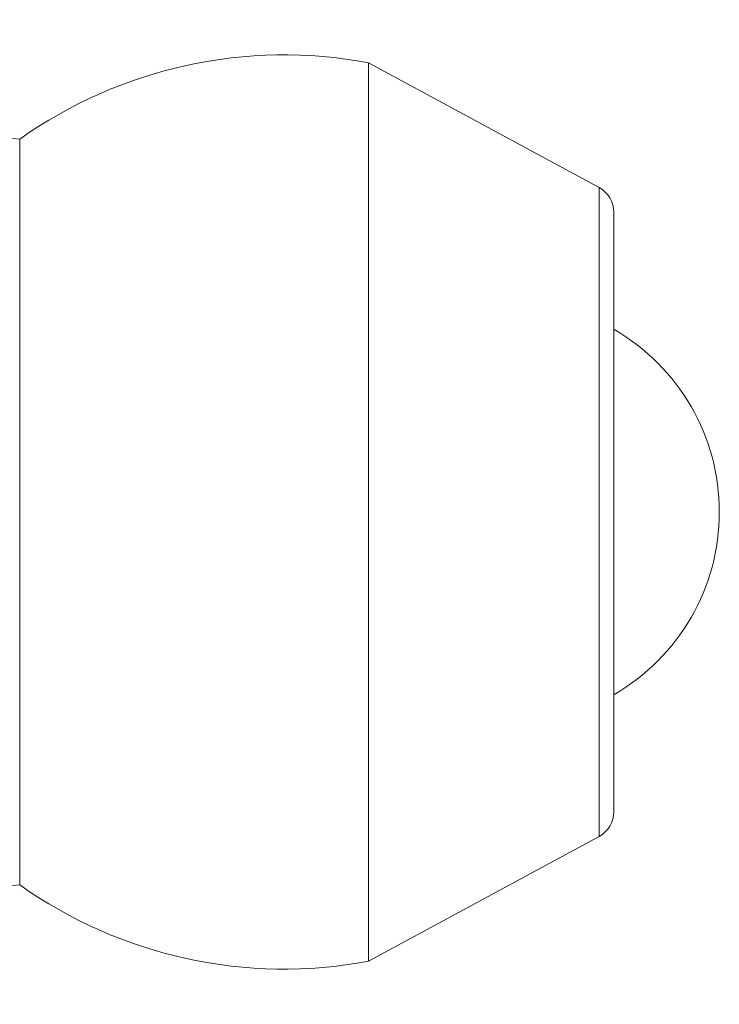
# Model space of a CAD drawing. Units: millimetres. Extents: x -7114 to 14197, y -1183 to 5316.
# Drawn here: x -4545 to -4540, y 2727 to 2734 of the extents above; entities that cross this region are included whole.
import ezdxf

# ---------------------------------------------------------------- set-up
doc = ezdxf.new("R2010")
doc.units = ezdxf.units.MM
doc.layers.add('ERGO', color=3, linetype='Continuous', lineweight=15)
doc.layers.add('OŚ', color=40, linetype='Continuous', lineweight=15)

# ---------------------------------------------------------------- blocks, each defined once
blk = doc.blocks.new('ERGO LUX-L-2 2')
at = {"layer": 'ERGO'}
for p, q in [((114.5548, 3.1941), (114.5548, -3.1941)), ((116.1952, 2.3067), (114.5548, 3.1941)), ((112.0733, 2.65), (112.0733, -2.65)), ((116.1952, -2.3067), (116.1952, 2.3067)), ((116.3, 2.1308), (116.3, -2.1308)), ((116.1952, -2.3067), (114.5548, -3.1941))]:
    blk.add_line(p, q, dxfattribs=at)
for centre, radius, start, end in [((112.6199, 8.625), 6, 238.6687, 264.773), ((113.9548, 0), 3.25, 79.36129, 125.37459), ((116.1, 2.1308), 0.2, 0, 61.58718), ((115.55, 0), 1.5, 300, 60), ((116.1, -2.1308), 0.2, 298.41282, 0), ((112.6199, -8.625), 6, 95.227, 121.3313), ((113.9548, 0), 3.25, 234.62541, 280.63871)]:
    blk.add_arc(centre, radius, start, end, dxfattribs=at)

msp = doc.modelspace()

# ---------------------------------------------------------------- block references
at = {"layer": 'OŚ'}
msp.add_blockref('ERGO LUX-L-2 2', (-4657.0848, 2730.9784), dxfattribs=at)

doc.saveas('drawing.dxf')
